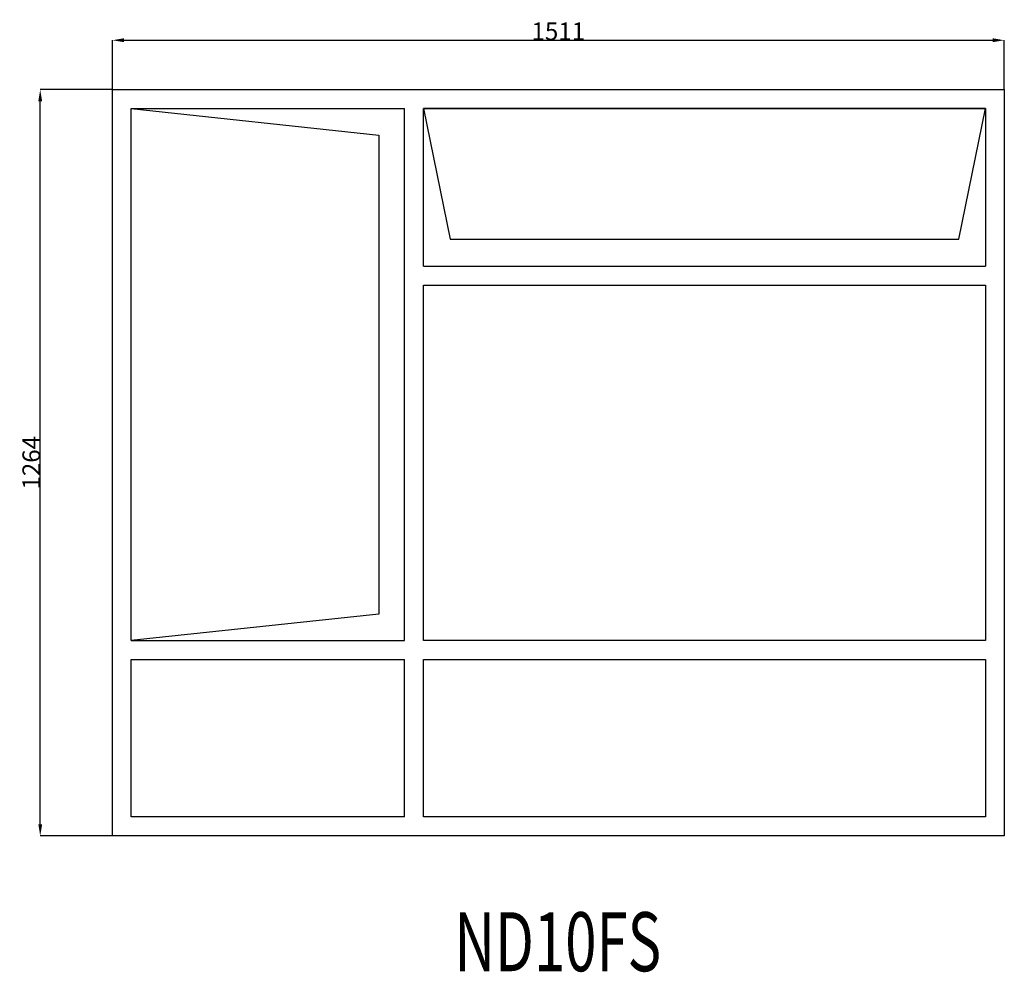
# Model space of a CAD drawing. Extents: x 292221 to 293889, y 18761 to 20375.
import ezdxf
from ezdxf.enums import TextEntityAlignment as Align

# ---------------------------------------------------------------- set-up
doc = ezdxf.new("R2010")
doc.units = 0
doc.header["$MEASUREMENT"] = 0
doc.layers.get('0').update_dxf_attribs({"linetype": 'CONTINUOUS'})
doc.layers.get('Defpoints').update_dxf_attribs({"linetype": 'CONTINUOUS'})
doc.layers.add('____TX50', color=1, linetype='CONTINUOUS')
doc.layers.add('A_WINDOW', color=7, linetype='CONTINUOUS')
doc.styles.add('ROMANS', font='romans__.ttf')
doc.dimstyles.get("Standard").update_dxf_attribs({"dimtxt": 0.18, "dimasz": 0.18, "dimexe": 0.18, "dimexo": 0.0625, "dimgap": 0.09, "dimtad": 0, "dimtih": 1, "dimtoh": 1, "dimdec": 4, "dimzin": 0, "dimdsep": 46, "dimtxsty": 'Standard', "dimcen": 0.09, "dimadec": 0, "dimazin": 0, "dimtfac": 1, "dimtdec": 4, "dimtofl": 0, "dimtmove": 0, "dimatfit": 0, "dimfxl": 0, "dimtolj": 1, "dimtzin": 0, "dimarcsym": 0})

# ---------------------------------------------------------------- blocks, each defined once
blk = doc.blocks.new('*D0')
at = {"color": 1, "linetype": 'Continuous'}
for p, q in [((292377.5, 20256.1), (292377.5, 20339.9)), ((292397, 20339.7), (293869, 20339.7)), ((293888.5, 20256.1), (293888.5, 20339.9))]:
    blk.add_line(p, q, dxfattribs=at)
for points in [[(292397, 20343), (292397, 20336.5), (292377.5, 20339.7)], [(293869, 20343), (293869, 20336.5), (293888.5, 20339.7)]]:
    blk.add_solid(points, dxfattribs=at)
at = {"layer": 'Defpoints', "color": 0, "linetype": 'Continuous'}
for p in [(293888.5, 20339.7), (292377.5, 20256), (293888.5, 20256)]:
    blk.add_point(p, dxfattribs=at)
at = {"color": 2, "linetype": 'Continuous', "insert": (293133, 20354.8), "char_height": 30, "attachment_point": 5}
blk.add_mtext('\\A1;1511', dxfattribs=at)
blk = doc.blocks.new('*D1')
at = {"color": 1, "linetype": 'Continuous'}
for p, q in [((292377.5, 20256), (292255.1, 20256)), ((292255.3, 19011.5), (292255.3, 20236.5)), ((292377.5, 18992), (292255.1, 18992))]:
    blk.add_line(p, q, dxfattribs=at)
for points in [[(292252.1, 20236.5), (292258.6, 20236.5), (292255.3, 20256)], [(292252.1, 19011.5), (292258.6, 19011.5), (292255.3, 18992)]]:
    blk.add_solid(points, dxfattribs=at)
at = {"layer": 'Defpoints', "color": 0, "linetype": 'Continuous'}
for p in [(292255.3, 20256), (292377.5, 20256), (292377.5, 18992)]:
    blk.add_point(p, dxfattribs=at)
at = {"color": 2, "linetype": 'Continuous', "insert": (292240.2, 19624), "char_height": 30, "attachment_point": 5, "rotation": 90}
blk.add_mtext('\\A1;1264', dxfattribs=at)

msp = doc.modelspace()

# ---------------------------------------------------------------- linework, layer by layer
at = {"layer": 'A_WINDOW', "color": 7, "linetype": 'Continuous'}
for p, q in [((292377.5, 20256), (293888.5, 20256)), ((292377.5, 18992), (292377.5, 20256)), ((293888.5, 20256), (293888.5, 18992)), ((292409.5, 19322.8), (292409.5, 20224)), ((292409.5, 20224), (292872.5, 20224)), ((292409.5, 19322.8), (292409.5, 20224)), ((292409.5, 20224), (292829.1, 20179)), ((292872.5, 19322.8), (292872.5, 20224)), ((292904.5, 19957), (292904.5, 20224)), ((292904.5, 20224), (293856.5, 20224)), ((293856.5, 20224), (292904.5, 20224)), ((292904.5, 20224), (292949.5, 20002.7)), ((293811.5, 20002.7), (293856.5, 20224)), ((293856.5, 20224), (293856.5, 19957)), ((292829.1, 20179), (292829.1, 19367.8)), ((292949.5, 20002.7), (293811.5, 20002.7)), ((292904.5, 19322.8), (292904.5, 19925)), ((293856.5, 19925), (293856.5, 19322.8)), ((292829.1, 19367.8), (292409.5, 19322.8)), ((292409.5, 19024), (292409.5, 19290.8)), ((292872.5, 19024), (292872.5, 19290.8)), ((292904.5, 19024), (292904.5, 19290.8)), ((293856.5, 19290.8), (293856.5, 19024)), ((292872.5, 19024), (292409.5, 19024)), ((293856.5, 19024), (292904.5, 19024)), ((293888.5, 18992), (292377.5, 18992))]:
    msp.add_line(p, q, dxfattribs=at)
at = {"layer": 'A_WINDOW', "color": 1, "linetype": 'Continuous'}
for p, q in [((292904.5, 19957), (293856.5, 19957)), ((292904.5, 19925), (293856.5, 19925)), ((292409.5, 19322.8), (292872.5, 19322.8)), ((293856.5, 19322.8), (292904.5, 19322.8)), ((292409.5, 19290.8), (292872.5, 19290.8)), ((292904.5, 19290.8), (293856.5, 19290.8))]:
    msp.add_line(p, q, dxfattribs=at)

# ---------------------------------------------------------------- texts
at = {"layer": '____TX50', "color": 1, "linetype": 'Continuous', "style": 'ROMANS', "width": 0.7}
msp.add_text('ND10FS', height=100, dxfattribs=at).set_placement((292956.9, 18862.7), align=Align.TOP_LEFT)

# ---------------------------------------------------------------- dimensions: what is measured, and where the dimension line sits
at = {"color": 1, "linetype": 'Continuous'}
dim = msp.add_linear_dim(base=(293888.5, 20339.7), p1=(292377.5, 20256), p2=(293888.5, 20256), text='1511', dimstyle='Standard', override={"dimtxt": 30, "dimasz": 19.5, "dimtad": 1, "dimtih": 0, "dimtoh": 0, "dimdec": 0, "dimsah": 1, "dimclrd": 1, "dimclre": 1, "dimclrt": 2, "dimatfit": 3}, dxfattribs=at)
dim.commit()
dim.dimension.update_dxf_attribs({"geometry": '*D0', "text_midpoint": (293133, 20354.8)})
dim = msp.add_linear_dim(base=(292255.3, 20256), p1=(292377.5, 18992), p2=(292377.5, 20256), angle=90, text='1264', dimstyle='Standard', override={"dimtxt": 30, "dimasz": 19.5, "dimtad": 1, "dimtih": 0, "dimtoh": 0, "dimdec": 0, "dimsah": 1, "dimclrd": 1, "dimclre": 1, "dimclrt": 2, "dimatfit": 3}, dxfattribs=at)
dim.commit()
dim.dimension.update_dxf_attribs({"geometry": '*D1', "text_midpoint": (292240.2, 19624)})

doc.saveas('drawing.dxf')
